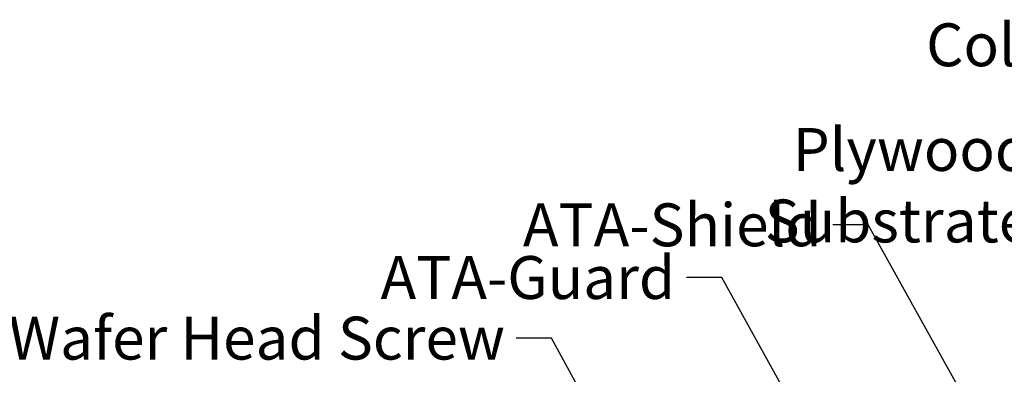
# Model space of a CAD drawing. Units: inches. Extents: x 0.6 to 33.4, y 0.3 to 21.4.
# Drawn here: x 4.8 to 10.3, y 14 to 16 of the extents above; entities that cross this region are included whole.
import ezdxf

# ---------------------------------------------------------------- set-up
doc = ezdxf.new("R2010")
doc.units = ezdxf.units.IN
doc.header["$LTSCALE"] = 2
doc.header["$MEASUREMENT"] = 0
doc.layers.add('Symbol (ANSI)', color=7, linetype='Continuous', lineweight=25)
doc.styles.add('Note Text (ANSI)', font='tahoma.ttf')
doc.dimstyles.new('Default (ANSI)$7', dxfattribs={"dimscale": 2, "dimtxt": 0.12, "dimasz": 0.098425, "dimexe": 0.125, "dimexo": 0.0625, "dimgap": 0.031496, "dimtad": 0, "dimtih": 1, "dimtoh": 1, "dimrnd": 1e-08, "dimzin": 4, "dimdsep": 46, "dimtxsty": 'Note Text (ANSI)', "dimcen": 0.09, "dimdle": 0.393701, "dimclrd": 256, "dimclre": 256, "dimclrt": 256, "dimadec": 0, "dimazin": 1, "dimtfac": 1, "dimtofl": 0, "dimtmove": 0, "dimatfit": 3, "dimfxl": 1, "dimtolj": 1, "dimtzin": 4, "dimlwd": -1, "dimlwe": -1, "dimarcsym": 0})

msp = doc.modelspace()

# ---------------------------------------------------------------- texts
at = {"layer": 'Symbol (ANSI)', "char_height": 0.24, "attachment_point": 3, "style": 'Note Text (ANSI)'}
for s, insert, width in [('{Colonial Seam Panel}', (12.0345, 15.99566), 2.9426256), ('{Plywood Substrate}', (10.41846, 15.40984), 2.694846), ('{ATA-Shield}', (9.24682, 14.98823), 1.5833387), ('{ATA-Guard}', (8.42877, 14.69329), 1.5876175), ('{#10 x 1" Wafer Head Screw}', (7.47687, 14.35423), 4.0862237)]:
    msp.add_mtext(s, dxfattribs=dict(at, insert=insert, width=width))

# ---------------------------------------------------------------- leaders
at = {"layer": 'Symbol (ANSI)', "annotation_type": 0, "has_hookline": 1, "hookline_direction": 1}
for points, text_width in [([(14.36679, 12.17697), (12.29434, 15.87566), (12.09749, 15.87566)], 2.91014), ([(12.67464, 11.72297), (10.6783, 15.28984), (10.48145, 15.28984)], 2.6624), ([(11.23534, 11.76497), (9.50666, 14.86823), (9.30981, 14.86823)], 1.56169), ([(10.22275, 11.80697), (8.68861, 14.57329), (8.49176, 14.57329)], 1.56572), ([(8.91114, 12.09097), (7.73672, 14.23423), (7.53987, 14.23423)], 4.05985)]:
    msp.add_leader(points, dimstyle='Default (ANSI)$7', override={"dimtad": 0}, dxfattribs=dict(at, text_width=text_width))

doc.saveas('drawing.dxf')
